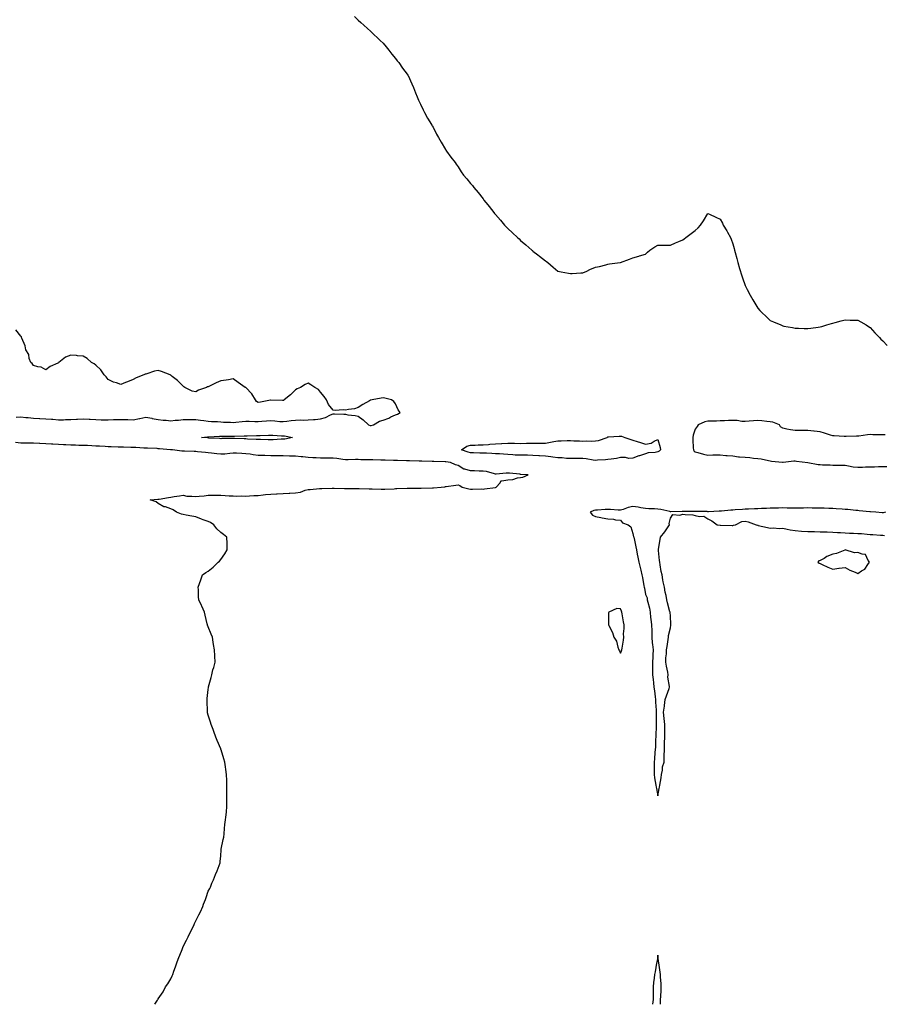
# Model space of a CAD drawing. Units: inches. Extents: x 942083 to 944723, y 7213418 to 7216058.
# Drawn here: x 942987 to 943679, y 7213418 to 7214206 of the extents above; entities that cross this region are included whole.
import ezdxf

# ---------------------------------------------------------------- set-up
doc = ezdxf.new("R2010")
doc.units = ezdxf.units.IN
doc.header["$MEASUREMENT"] = 0
doc.layers.add('Contour_94207213', color=7, linetype='Continuous', true_color=0x5d36eb)

msp = doc.modelspace()

# ---------------------------------------------------------------- linework, layer by layer
at = {"layer": 'Contour_94207213'}
for points in [[(943255.07, 7214208.93, 3213), (943258.05, 7214205.96, 3213), (943260.2, 7214204.07, 3213), (943262.65, 7214201.92, 3213), (943265.47, 7214199.34, 3213), (943268.05, 7214197.08, 3213), (943270.71, 7214194.58, 3213), (943273.61, 7214191.92, 3213), (943275.82, 7214189.69, 3213), (943278.05, 7214187.47, 3213), (943280.6, 7214184.48, 3213), (943282.68, 7214181.92, 3213), (943284.96, 7214178.83, 3213), (943288.05, 7214175.18, 3213), (943289.45, 7214173.33, 3213), (943290.6, 7214171.92, 3213), (943293.68, 7214167.56, 3213), (943297.34, 7214162.64, 3213), (943297.86, 7214161.92, 3213), (943297.93, 7214161.8, 3213), (943298.05, 7214161.59, 3213), (943301.05, 7214154.93, 3213), (943302.4, 7214151.92, 3213), (943303.95, 7214147.82, 3213), (943305.29, 7214144.67, 3213), (943306.42, 7214141.92, 3213), (943306.96, 7214140.83, 3213), (943308.05, 7214138.7, 3213), (943310.17, 7214134.03, 3213), (943311.23, 7214131.92, 3213), (943313.66, 7214127.53, 3213), (943315.55, 7214124.42, 3213), (943317.03, 7214121.92, 3213), (943317.41, 7214121.28, 3213), (943318.05, 7214120.18, 3213), (943320.89, 7214114.77, 3213), (943322.54, 7214111.92, 3213), (943324.43, 7214108.31, 3213), (943328.05, 7214102.29, 3213), (943328.2, 7214102.06, 3213), (943328.29, 7214101.92, 3213), (943328.93, 7214101.04, 3213), (943332.32, 7214096.2, 3213), (943335.64, 7214091.92, 3213), (943336.66, 7214090.53, 3213), (943338.05, 7214088.54, 3213), (943340.63, 7214084.5, 3213), (943342.41, 7214081.92, 3213), (943344.99, 7214078.87, 3213), (943348.05, 7214075.26, 3213), (943349.59, 7214073.46, 3213), (943350.84, 7214071.92, 3213), (943354.15, 7214068.01, 3213), (943358.05, 7214062.88, 3213), (943358.45, 7214062.31, 3213), (943358.71, 7214061.92, 3213), (943361.8, 7214058.17, 3213), (943362.93, 7214056.8, 3213), (943366.72, 7214051.92, 3213), (943367.32, 7214051.2, 3213), (943368.05, 7214050.34, 3213), (943372.02, 7214045.9, 3213), (943375.36, 7214041.92, 3213), (943376.66, 7214040.53, 3213), (943378.05, 7214039.05, 3213), (943381.79, 7214035.65, 3213), (943385.72, 7214031.92, 3213), (943386.88, 7214030.75, 3213), (943388.05, 7214029.6, 3213), (943392.23, 7214026.1, 3213), (943397.07, 7214021.92, 3213), (943397.57, 7214021.45, 3213), (943398.05, 7214021, 3213), (943401.9, 7214018.07, 3213), (943403.21, 7214017.08, 3213), (943408.05, 7214013.33, 3213), (943408.88, 7214012.76, 3213), (943410.02, 7214011.92, 3213), (943414.33, 7214008.21, 3213), (943418.05, 7214005.06, 3213), (943420.64, 7214004.52, 3213), (943426.47, 7214003.5, 3213), (943428.05, 7214003.17, 3213), (943429.33, 7214003.19, 3213), (943436.42, 7214003.56, 3213), (943438.05, 7214003.6, 3213), (943441.19, 7214005.06, 3213), (943443.67, 7214006.3, 3213), (943448.05, 7214008.09, 3213), (943451.19, 7214008.78, 3213), (943456.3, 7214010.16, 3213), (943458.05, 7214010.59, 3213), (943459.23, 7214010.73, 3213), (943467.94, 7214011.8, 3213), (943468.05, 7214011.82, 3213), (943468.12, 7214011.84, 3213), (943468.24, 7214011.92, 3213), (943475.34, 7214014.62, 3213), (943478.05, 7214015.65, 3213), (943482.94, 7214017.04, 3213), (943483.3, 7214017.17, 3213), (943488.05, 7214018.7, 3213), (943489.75, 7214020.22, 3213), (943491.58, 7214021.92, 3213), (943495.51, 7214024.46, 3213), (943498.05, 7214025.83, 3213), (943501.92, 7214025.79, 3213), (943504.05, 7214025.92, 3213), (943508.05, 7214025.87, 3213), (943512.26, 7214027.7, 3213), (943514.85, 7214028.72, 3213), (943518.05, 7214030.03, 3213), (943519.12, 7214030.85, 3213), (943520.53, 7214031.92, 3213), (943524.82, 7214035.14, 3213), (943528.05, 7214037.56, 3213), (943530.24, 7214039.73, 3213), (943532.21, 7214041.92, 3213), (943534.57, 7214045.4, 3213), (943538.05, 7214051.16, 3213), (943539.43, 7214050.55, 3213), (943544.43, 7214048.31, 3213), (943548.05, 7214046.65, 3213), (943549.67, 7214043.54, 3213), (943550.42, 7214041.92, 3213), (943553.31, 7214037.17, 3213), (943553.88, 7214036.08, 3213), (943556.17, 7214031.92, 3213), (943556.73, 7214030.61, 3213), (943558.05, 7214027, 3213), (943559.2, 7214023.07, 3213), (943559.54, 7214021.92, 3213), (943560.06, 7214019.91, 3213), (943561.22, 7214015.1, 3213), (943562.05, 7214011.92, 3213), (943563.34, 7214007.21, 3213), (943563.61, 7214006.35, 3213), (943564.91, 7214001.92, 3213), (943565.76, 7213999.62, 3213), (943568.05, 7213993.6, 3213), (943568.57, 7213992.45, 3213), (943568.81, 7213991.92, 3213), (943569.65, 7213990.32, 3213), (943572, 7213985.87, 3213), (943574.12, 7213981.92, 3213), (943575.56, 7213979.44, 3213), (943578.05, 7213975.28, 3213), (943579.68, 7213973.56, 3213), (943581.31, 7213971.92, 3213), (943584.72, 7213968.58, 3213), (943588.05, 7213965.61, 3213), (943590.57, 7213964.44, 3213), (943596.38, 7213961.92, 3213), (943597.55, 7213961.41, 3213), (943598.05, 7213961.24, 3213), (943598.88, 7213961.08, 3213), (943605.93, 7213959.81, 3213), (943608.05, 7213959.42, 3213), (943610.65, 7213959.32, 3213), (943615.23, 7213959.11, 3213), (943618.05, 7213958.99, 3213), (943620.59, 7213959.38, 3213), (943626.31, 7213960.18, 3213), (943628.05, 7213960.44, 3213), (943629.21, 7213960.75, 3213), (943633.28, 7213961.92, 3213), (943637, 7213962.97, 3213), (943638.05, 7213963.27, 3213), (943639.92, 7213963.8, 3213), (943644.86, 7213965.12, 3213), (943648.05, 7213966.04, 3213), (943652.01, 7213965.88, 3213), (943654.14, 7213965.83, 3213), (943658.05, 7213965.73, 3213), (943660.49, 7213964.36, 3213), (943664.77, 7213961.92, 3213), (943666.82, 7213960.69, 3213), (943668.05, 7213959.93, 3213), (943671.8, 7213955.67, 3213), (943675.58, 7213951.92, 3213), (943676.68, 7213950.55, 3213), (943678.05, 7213949.13, 3213), (943681.61, 7213945.49, 3213)], [(942984.18, 7213888.05, 3214), (942988.05, 7213888.25, 3214), (942992.08, 7213887.9, 3214), (942993.85, 7213887.72, 3214), (942998.05, 7213887.35, 3214), (943002.85, 7213887.12, 3214), (943003.28, 7213887.15, 3214), (943008.05, 7213886.84, 3214), (943012.5, 7213886.37, 3214), (943013.57, 7213886.39, 3214), (943018.05, 7213886.02, 3214), (943022.15, 7213886.02, 3214), (943023.84, 7213886.12, 3214), (943028.05, 7213886.14, 3214), (943032.61, 7213886.47, 3214), (943033.42, 7213886.55, 3214), (943038.05, 7213886.88, 3214), (943042.74, 7213886.61, 3214), (943043.47, 7213886.49, 3214), (943048.05, 7213886.18, 3214), (943052.21, 7213886.08, 3214), (943053.91, 7213886.06, 3214), (943058.05, 7213885.96, 3214), (943062.3, 7213886.16, 3214), (943063.88, 7213886.1, 3214), (943068.05, 7213886.33, 3214), (943072.37, 7213886.24, 3214), (943073.79, 7213886.18, 3214), (943078.05, 7213886.08, 3214), (943082.98, 7213886.98, 3214), (943083.17, 7213887.04, 3214), (943088.05, 7213888.05, 3214), (943092.78, 7213887.19, 3214), (943093.23, 7213887.1, 3214), (943098.05, 7213886.26, 3214), (943101.86, 7213885.73, 3214), (943104.31, 7213885.65, 3214), (943108.05, 7213885.22, 3214), (943111.69, 7213885.57, 3214), (943114.22, 7213885.75, 3214), (943118.05, 7213886.12, 3214), (943122.35, 7213886.22, 3214), (943123.74, 7213886.22, 3214), (943128.05, 7213886.33, 3214), (943131.91, 7213885.77, 3214), (943134.58, 7213885.38, 3214), (943138.05, 7213884.89, 3214), (943140.78, 7213884.65, 3214), (943145.44, 7213884.54, 3214), (943148.05, 7213884.32, 3214), (943150.29, 7213884.15, 3214), (943155.94, 7213884.03, 3214), (943158.05, 7213883.87, 3214), (943160.13, 7213884.01, 3214), (943165.33, 7213884.63, 3214), (943168.05, 7213884.77, 3214), (943170.92, 7213884.79, 3214), (943175.4, 7213884.56, 3214), (943178.05, 7213884.58, 3214), (943180.9, 7213884.77, 3214), (943184.83, 7213885.14, 3214), (943188.05, 7213885.36, 3214), (943191.4, 7213885.28, 3214), (943195.31, 7213884.67, 3214), (943198.05, 7213884.58, 3214), (943201.03, 7213884.89, 3214), (943204.53, 7213885.44, 3214), (943208.05, 7213885.77, 3214), (943212.02, 7213885.9, 3214), (943214.22, 7213885.75, 3214), (943218.05, 7213885.88, 3214), (943222.42, 7213886.3, 3214), (943223.77, 7213886.2, 3214), (943228.05, 7213886.72, 3214), (943232.03, 7213887.94, 3214), (943236.05, 7213889.91, 3214), (943238.05, 7213890.73, 3214), (943239.21, 7213890.75, 3214), (943246.51, 7213890.38, 3214), (943248.05, 7213890.42, 3214), (943249.96, 7213890.01, 3214), (943255.66, 7213889.52, 3214), (943258.05, 7213888.83, 3214), (943262.09, 7213885.96, 3214), (943266.29, 7213881.92, 3214), (943267.63, 7213881.51, 3214), (943268.05, 7213881.41, 3214), (943268.5, 7213881.47, 3214), (943270.28, 7213881.92, 3214), (943275.07, 7213884.91, 3214), (943278.05, 7213885.63, 3214), (943282.59, 7213887.37, 3214), (943284.38, 7213888.25, 3214), (943288.05, 7213889.89, 3214), (943289.51, 7213890.46, 3214), (943291.67, 7213891.92, 3214), (943290.03, 7213893.89, 3214), (943288.05, 7213898.87, 3214), (943286.76, 7213900.63, 3214), (943284.72, 7213901.92, 3214), (943279.45, 7213903.33, 3214), (943278.05, 7213903.68, 3214), (943276.64, 7213903.33, 3214), (943269.37, 7213901.92, 3214), (943268.36, 7213901.61, 3214), (943268.05, 7213901.57, 3214), (943267.26, 7213901.14, 3214), (943261.71, 7213898.25, 3214), (943258.05, 7213895.85, 3214), (943255.19, 7213894.77, 3214), (943250.42, 7213894.28, 3214), (943248.05, 7213893.7, 3214), (943246.05, 7213893.93, 3214), (943239.62, 7213893.48, 3214), (943238.05, 7213893.76, 3214), (943234.37, 7213898.23, 3214), (943232.75, 7213901.92, 3214), (943230.77, 7213904.63, 3214), (943228.05, 7213908.13, 3214), (943226.36, 7213910.22, 3214), (943223.37, 7213911.92, 3214), (943220.2, 7213914.07, 3214), (943218.05, 7213915.36, 3214), (943215.73, 7213914.24, 3214), (943211.86, 7213911.92, 3214), (943209.17, 7213910.79, 3214), (943208.05, 7213910.1, 3214), (943203.92, 7213906.04, 3214), (943198.86, 7213901.92, 3214), (943198.43, 7213901.55, 3214), (943198.05, 7213901.43, 3214), (943197.61, 7213901.47, 3214), (943188.26, 7213901.71, 3214), (943188.05, 7213901.72, 3214), (943187.83, 7213901.71, 3214), (943179.93, 7213900.03, 3214), (943178.05, 7213899.89, 3214), (943176.68, 7213900.55, 3214), (943175.79, 7213901.92, 3214), (943172.89, 7213906.76, 3214), (943168.05, 7213911.82, 3214), (943167.98, 7213911.84, 3214), (943167.76, 7213911.92, 3214), (943162.03, 7213915.9, 3214), (943158.05, 7213918.68, 3214), (943154.22, 7213918.09, 3214), (943152.3, 7213917.68, 3214), (943148.05, 7213917.12, 3214), (943144.35, 7213915.63, 3214), (943139.1, 7213912.97, 3214), (943138.05, 7213912.49, 3214), (943137.59, 7213912.39, 3214), (943136.74, 7213911.92, 3214), (943130.33, 7213909.65, 3214), (943128.05, 7213908.37, 3214), (943125.1, 7213908.97, 3214), (943119.41, 7213911.92, 3214), (943118.61, 7213912.47, 3214), (943118.05, 7213912.8, 3214), (943113.46, 7213917.33, 3214), (943109.21, 7213920.75, 3214), (943108.05, 7213921.71, 3214), (943107.92, 7213921.78, 3214), (943107.57, 7213921.92, 3214), (943100.75, 7213924.62, 3214), (943098.05, 7213925.36, 3214), (943095.16, 7213924.81, 3214), (943088.97, 7213922.84, 3214), (943088.05, 7213922.62, 3214), (943087.53, 7213922.45, 3214), (943086.6, 7213921.92, 3214), (943080.26, 7213919.71, 3214), (943078.05, 7213918.38, 3214), (943073.47, 7213916.49, 3214), (943071.95, 7213915.83, 3214), (943068.05, 7213914.13, 3214), (943064.5, 7213915.47, 3214), (943062.3, 7213916.18, 3214), (943058.05, 7213918.13, 3214), (943056.43, 7213920.3, 3214), (943054.82, 7213921.92, 3214), (943052.02, 7213925.9, 3214), (943048.05, 7213929.75, 3214), (943046.83, 7213930.69, 3214), (943044.54, 7213931.92, 3214), (943041.15, 7213935.01, 3214), (943038.05, 7213936.98, 3214), (943033.4, 7213937.27, 3214), (943032.59, 7213937.37, 3214), (943028.05, 7213937.72, 3214), (943023.89, 7213936.08, 3214), (943018.4, 7213931.92, 3214), (943018.17, 7213931.8, 3214), (943018.05, 7213931.71, 3214), (943017.56, 7213931.43, 3214), (943011.38, 7213928.6, 3214), (943008.05, 7213925.94, 3214), (943004.24, 7213928.11, 3214), (943001.65, 7213928.33, 3214), (942998.05, 7213929.38, 3214), (942997.07, 7213930.94, 3214), (942995.9, 7213931.92, 3214), (942994.8, 7213935.18, 3214), (942994.38, 7213938.25, 3214), (942991.93, 7213941.92, 3214), (942991.4, 7213945.28, 3214), (942988.74, 7213951.22, 3214), (942988.57, 7213951.92, 3214), (942988.43, 7213952.29, 3214), (942988.05, 7213952.88, 3214), (942984.13, 7213957.99, 3214)], [(943680.07, 7213873.95, 3213), (943678.05, 7213873.97, 3213), (943675.99, 7213873.99, 3213), (943670.19, 7213874.07, 3213), (943668.05, 7213874.09, 3213), (943666.03, 7213873.95, 3213), (943659.03, 7213872.9, 3213), (943658.05, 7213872.82, 3213), (943657.15, 7213872.82, 3213), (943648.8, 7213872.66, 3213), (943648.05, 7213872.66, 3213), (943647.23, 7213872.74, 3213), (943639.15, 7213873.03, 3213), (943638.05, 7213873.15, 3213), (943636.26, 7213873.72, 3213), (943631.53, 7213875.4, 3213), (943628.05, 7213876.37, 3213), (943623.1, 7213876.88, 3213), (943623.01, 7213876.88, 3213), (943618.05, 7213877.47, 3213), (943613.45, 7213877.33, 3213), (943612.47, 7213877.49, 3213), (943608.05, 7213877.31, 3213), (943604.17, 7213878.05, 3213), (943601.39, 7213878.58, 3213), (943598.05, 7213879.22, 3213), (943596.34, 7213880.22, 3213), (943595.37, 7213881.92, 3213), (943590.12, 7213883.99, 3213), (943588.05, 7213884.28, 3213), (943585.42, 7213884.54, 3213), (943581.38, 7213885.24, 3213), (943578.05, 7213885.53, 3213), (943574.74, 7213885.22, 3213), (943571.02, 7213884.89, 3213), (943568.05, 7213884.62, 3213), (943565.22, 7213884.75, 3213), (943561.55, 7213885.42, 3213), (943558.05, 7213885.53, 3213), (943554.57, 7213885.4, 3213), (943551.4, 7213885.28, 3213), (943548.05, 7213885.12, 3213), (943544.99, 7213884.99, 3213), (943541.12, 7213884.99, 3213), (943538.05, 7213884.85, 3213), (943535.56, 7213884.4, 3213), (943530.36, 7213881.92, 3213), (943529.46, 7213880.51, 3213), (943528.05, 7213878.4, 3213), (943526.3, 7213873.66, 3213), (943526.01, 7213871.92, 3213), (943526.09, 7213869.97, 3213), (943526.39, 7213863.58, 3213), (943526.46, 7213861.92, 3213), (943527.05, 7213860.92, 3213), (943528.05, 7213860.44, 3213), (943530.05, 7213859.93, 3213), (943534.72, 7213858.6, 3213), (943538.05, 7213857.78, 3213), (943542.15, 7213857.82, 3213), (943543.99, 7213857.86, 3213), (943548.05, 7213857.9, 3213), (943552.45, 7213857.53, 3213), (943553.62, 7213857.49, 3213), (943558.05, 7213857.04, 3213), (943562.56, 7213856.43, 3213), (943563.54, 7213856.43, 3213), (943568.05, 7213855.94, 3213), (943571.8, 7213855.67, 3213), (943574.64, 7213855.32, 3213), (943578.05, 7213855.05, 3213), (943580.77, 7213854.63, 3213), (943586.63, 7213853.33, 3213), (943588.05, 7213853.09, 3213), (943589.13, 7213852.99, 3213), (943597.82, 7213852.15, 3213), (943598.05, 7213852.13, 3213), (943598.26, 7213852.13, 3213), (943606.81, 7213853.15, 3213), (943608.05, 7213853.15, 3213), (943609.13, 7213852.99, 3213), (943618.05, 7213851.92, 3213), (943618.07, 7213851.92, 3213), (943626.37, 7213850.24, 3213), (943628.05, 7213850.08, 3213), (943629.94, 7213850.03, 3213), (943635.96, 7213849.83, 3213), (943638.05, 7213849.77, 3213), (943640.25, 7213849.71, 3213), (943645.77, 7213849.63, 3213), (943648.05, 7213849.58, 3213), (943650.74, 7213849.22, 3213), (943654.55, 7213848.42, 3213), (943658.05, 7213848.05, 3213), (943661.84, 7213848.13, 3213), (943664.36, 7213848.23, 3213), (943668.05, 7213848.31, 3213), (943671.58, 7213848.38, 3213), (943674.76, 7213848.62, 3213), (943678.05, 7213848.72, 3213), (943681.34, 7213848.64, 3213)], [(943095.36, 7213418, 3214), (943097.34, 7213421.2, 3214), (943097.81, 7213421.92, 3214), (943097.91, 7213422.06, 3214), (943098.05, 7213422.27, 3214), (943101.87, 7213428.09, 3214), (943103.97, 7213431.92, 3214), (943105.62, 7213434.36, 3214), (943108.05, 7213438.37, 3214), (943109.26, 7213440.71, 3214), (943109.69, 7213441.92, 3214), (943110.61, 7213444.48, 3214), (943111.89, 7213448.09, 3214), (943113.28, 7213451.92, 3214), (943114.6, 7213455.38, 3214), (943116.6, 7213460.47, 3214), (943117.15, 7213461.92, 3214), (943117.38, 7213462.58, 3214), (943118.05, 7213464.26, 3214), (943120.55, 7213469.42, 3214), (943122.01, 7213471.92, 3214), (943123.95, 7213476.02, 3214), (943125.66, 7213479.54, 3214), (943126.84, 7213481.92, 3214), (943127.18, 7213482.8, 3214), (943128.05, 7213484.73, 3214), (943130.42, 7213489.56, 3214), (943131.78, 7213491.92, 3214), (943133.62, 7213496.35, 3214), (943134.36, 7213498.23, 3214), (943135.84, 7213501.92, 3214), (943136.45, 7213503.52, 3214), (943138.05, 7213508.46, 3214), (943139.23, 7213510.73, 3214), (943139.82, 7213511.92, 3214), (943141.05, 7213514.93, 3214), (943142.26, 7213517.7, 3214), (943143.87, 7213521.92, 3214), (943145.1, 7213524.87, 3214), (943147.49, 7213531.37, 3214), (943147.71, 7213531.92, 3214), (943147.74, 7213532.23, 3214), (943148.05, 7213536.92, 3214), (943148.36, 7213541.61, 3214), (943148.39, 7213541.92, 3214), (943148.47, 7213542.33, 3214), (943150.08, 7213549.89, 3214), (943150.47, 7213551.92, 3214), (943150.73, 7213554.6, 3214), (943151.08, 7213558.89, 3214), (943151.33, 7213561.92, 3214), (943151.9, 7213565.77, 3214), (943152.26, 7213567.7, 3214), (943152.76, 7213571.92, 3214), (943152.89, 7213576.76, 3214), (943152.88, 7213577.08, 3214), (943152.88, 7213581.92, 3214), (943153.05, 7213586.92, 3214), (943153.05, 7213591.92, 3214), (943152.89, 7213596.76, 3214), (943152.87, 7213597.1, 3214), (943152.64, 7213601.92, 3214), (943152.17, 7213606.04, 3214), (943151.85, 7213608.11, 3214), (943151.32, 7213611.92, 3214), (943150.62, 7213614.48, 3214), (943148.31, 7213621.67, 3214), (943148.24, 7213621.92, 3214), (943148.2, 7213622.08, 3214), (943148.05, 7213622.47, 3214), (943145.22, 7213629.09, 3214), (943144.09, 7213631.92, 3214), (943142.53, 7213636.41, 3214), (943141.9, 7213638.07, 3214), (943140.43, 7213641.92, 3214), (943139.97, 7213643.83, 3214), (943138.05, 7213649.62, 3214), (943137.59, 7213651.47, 3214), (943137.45, 7213651.92, 3214), (943137.4, 7213652.56, 3214), (943137.22, 7213661.08, 3214), (943137.12, 7213661.92, 3214), (943137.22, 7213662.76, 3214), (943138.05, 7213669.93, 3214), (943138.28, 7213671.69, 3214), (943138.32, 7213671.92, 3214), (943138.38, 7213672.25, 3214), (943140.35, 7213679.62, 3214), (943140.84, 7213681.92, 3214), (943141.8, 7213685.67, 3214), (943142.42, 7213687.55, 3214), (943143.54, 7213691.92, 3214), (943143.26, 7213696.71, 3214), (943143.22, 7213697.08, 3214), (943143.05, 7213701.92, 3214), (943142.22, 7213706.08, 3214), (943142.01, 7213707.96, 3214), (943141.43, 7213711.92, 3214), (943140.44, 7213714.32, 3214), (943138.05, 7213720.14, 3214), (943137.59, 7213721.47, 3214), (943137.47, 7213721.92, 3214), (943137.29, 7213722.68, 3214), (943135.69, 7213729.56, 3214), (943135.07, 7213731.92, 3214), (943132.88, 7213736.76, 3214), (943132.61, 7213737.35, 3214), (943130.55, 7213741.92, 3214), (943130.34, 7213744.21, 3214), (943130.21, 7213749.75, 3214), (943130.05, 7213751.92, 3214), (943131.02, 7213754.89, 3214), (943132.05, 7213757.92, 3214), (943133.35, 7213761.92, 3214), (943136.14, 7213763.83, 3214), (943138.05, 7213764.89, 3214), (943142.02, 7213767.94, 3214), (943146.13, 7213771.92, 3214), (943147.11, 7213772.86, 3214), (943148.05, 7213774.09, 3214), (943151.34, 7213778.64, 3214), (943153.16, 7213781.92, 3214), (943153.16, 7213786.8, 3214), (943153.14, 7213787.02, 3214), (943153.05, 7213791.92, 3214), (943150.2, 7213794.07, 3214), (943148.05, 7213795.67, 3214), (943144.91, 7213798.78, 3214), (943142.61, 7213801.92, 3214), (943139.82, 7213803.7, 3214), (943138.05, 7213804.5, 3214), (943133.99, 7213805.98, 3214), (943132.6, 7213806.47, 3214), (943128.05, 7213808.17, 3214), (943124.98, 7213808.85, 3214), (943120.26, 7213809.71, 3214), (943118.05, 7213810.16, 3214), (943116.58, 7213810.44, 3214), (943112.65, 7213811.92, 3214), (943109.99, 7213813.87, 3214), (943108.05, 7213814.81, 3214), (943103.8, 7213816.18, 3214), (943102.44, 7213816.31, 3214), (943098.05, 7213818.93, 3214), (943096.46, 7213820.32, 3214), (943091.47, 7213821.92, 3214), (943097.6, 7213822.37, 3214), (943098.05, 7213822.43, 3214), (943098.66, 7213822.53, 3214), (943106.15, 7213823.83, 3214), (943108.05, 7213824.11, 3214), (943110.66, 7213824.54, 3214), (943114.95, 7213825.01, 3214), (943118.05, 7213825.59, 3214), (943120.93, 7213824.81, 3214), (943125.03, 7213824.93, 3214), (943128.05, 7213824.44, 3214), (943130.9, 7213824.77, 3214), (943134.75, 7213825.22, 3214), (943138.05, 7213825.61, 3214), (943141.76, 7213825.63, 3214), (943144.3, 7213825.67, 3214), (943148.05, 7213825.69, 3214), (943151.53, 7213825.4, 3214), (943154.72, 7213825.24, 3214), (943158.05, 7213824.99, 3214), (943161, 7213824.87, 3214), (943164.91, 7213825.06, 3214), (943168.05, 7213824.95, 3214), (943171.19, 7213825.06, 3214), (943174.59, 7213825.38, 3214), (943178.05, 7213825.47, 3214), (943181.96, 7213825.83, 3214), (943183.91, 7213826.06, 3214), (943188.05, 7213826.41, 3214), (943192.83, 7213826.71, 3214), (943193.25, 7213826.72, 3214), (943198.05, 7213827.02, 3214), (943202.76, 7213827.21, 3214), (943203.37, 7213827.23, 3214), (943208.05, 7213827.45, 3214), (943211.85, 7213828.13, 3214), (943215.67, 7213829.54, 3214), (943218.05, 7213830.14, 3214), (943219.71, 7213830.26, 3214), (943227.1, 7213830.98, 3214), (943228.05, 7213831.06, 3214), (943228.95, 7213831.02, 3214), (943237.32, 7213831.18, 3214), (943238.05, 7213831.16, 3214), (943238.85, 7213831.12, 3214), (943247.23, 7213831.1, 3214), (943248.05, 7213831.06, 3214), (943248.91, 7213831.06, 3214), (943257.15, 7213831.02, 3214), (943258.96, 7213831.02, 3214), (943266.88, 7213830.75, 3214), (943268.05, 7213830.75, 3214), (943269.27, 7213830.71, 3214), (943276.54, 7213830.42, 3214), (943278.05, 7213830.36, 3214), (943279.57, 7213830.4, 3214), (943286.95, 7213830.81, 3214), (943288.05, 7213830.85, 3214), (943289.09, 7213830.88, 3214), (943297.42, 7213831.3, 3214), (943298.05, 7213831.31, 3214), (943298.65, 7213831.33, 3214), (943307.47, 7213831.33, 3214), (943308.05, 7213831.35, 3214), (943308.61, 7213831.37, 3214), (943317.58, 7213831.45, 3214), (943318.05, 7213831.47, 3214), (943318.48, 7213831.49, 3214), (943324.68, 7213831.92, 3214), (943327.56, 7213832.41, 3214), (943328.05, 7213832.49, 3214), (943328.67, 7213832.55, 3214), (943336.24, 7213833.74, 3214), (943338.05, 7213833.91, 3214), (943339.62, 7213833.48, 3214), (943341.31, 7213831.92, 3214), (943346.71, 7213830.59, 3214), (943348.05, 7213830.44, 3214), (943349.55, 7213830.42, 3214), (943356.72, 7213830.59, 3214), (943358.05, 7213830.57, 3214), (943359.28, 7213830.69, 3214), (943367.93, 7213831.8, 3214), (943368.05, 7213831.82, 3214), (943368.15, 7213831.82, 3214), (943368.59, 7213831.92, 3214), (943371.74, 7213835.61, 3214), (943372.61, 7213837.35, 3214), (943373.2, 7213837.08, 3214), (943378.05, 7213837.99, 3214), (943381.84, 7213838.13, 3214), (943385.75, 7213839.62, 3214), (943388.05, 7213839.79, 3214), (943389.98, 7213839.99, 3214), (943394.28, 7213841.92, 3214), (943388.4, 7213842.27, 3214), (943388.05, 7213842.31, 3214), (943387.61, 7213842.37, 3214), (943379.35, 7213843.23, 3214), (943378.05, 7213843.37, 3214), (943376.58, 7213843.38, 3214), (943368.65, 7213842.53, 3214), (943368.05, 7213842.55, 3214), (943367.35, 7213842.62, 3214), (943360.73, 7213844.6, 3214), (943358.05, 7213844.79, 3214), (943355.04, 7213844.93, 3214), (943351.17, 7213845.05, 3214), (943348.05, 7213845.2, 3214), (943343.42, 7213846.55, 3214), (943342.71, 7213846.59, 3214), (943338.05, 7213849.42, 3214), (943336.02, 7213849.89, 3214), (943332.01, 7213851.92, 3214), (943328.35, 7213852.23, 3214), (943328.05, 7213852.25, 3214), (943327.71, 7213852.27, 3214), (943318.7, 7213852.56, 3214), (943318.05, 7213852.58, 3214), (943317.39, 7213852.58, 3214), (943309.09, 7213852.96, 3214), (943308.05, 7213852.96, 3214), (943306.99, 7213852.99, 3214), (943299.22, 7213853.09, 3214), (943298.05, 7213853.13, 3214), (943296.8, 7213853.17, 3214), (943289.57, 7213853.44, 3214), (943288.05, 7213853.48, 3214), (943286.49, 7213853.48, 3214), (943279.77, 7213853.64, 3214), (943278.05, 7213853.66, 3214), (943276.25, 7213853.72, 3214), (943269.94, 7213853.81, 3214), (943268.05, 7213853.89, 3214), (943265.99, 7213853.97, 3214), (943260.18, 7213854.05, 3214), (943258.05, 7213854.15, 3214), (943255.86, 7213854.11, 3214), (943250.06, 7213853.93, 3214), (943248.05, 7213853.89, 3214), (943245.75, 7213854.22, 3214), (943241.05, 7213854.93, 3214), (943238.05, 7213855.34, 3214), (943234.7, 7213855.26, 3214), (943231.47, 7213855.34, 3214), (943228.05, 7213855.26, 3214), (943224.47, 7213855.51, 3214), (943221.69, 7213855.55, 3214), (943218.05, 7213855.83, 3214), (943213.73, 7213856.24, 3214), (943212.39, 7213856.26, 3214), (943208.05, 7213856.74, 3214), (943203.09, 7213856.96, 3214), (943203, 7213856.96, 3214), (943198.05, 7213857.21, 3214), (943193.3, 7213857.17, 3214), (943192.82, 7213857.15, 3214), (943188.05, 7213857.13, 3214), (943183.42, 7213857.29, 3214), (943182.69, 7213857.29, 3214), (943178.05, 7213857.43, 3214), (943173.98, 7213857.86, 3214), (943171.6, 7213858.37, 3214), (943168.05, 7213858.81, 3214), (943165.04, 7213858.91, 3214), (943160.76, 7213859.21, 3214), (943158.05, 7213859.3, 3214), (943155.23, 7213859.11, 3214), (943151.37, 7213858.6, 3214), (943148.05, 7213858.4, 3214), (943144.81, 7213858.68, 3214), (943140.72, 7213859.26, 3214), (943138.05, 7213859.52, 3214), (943135.84, 7213859.71, 3214), (943129.56, 7213860.4, 3214), (943128.05, 7213860.55, 3214), (943126.7, 7213860.57, 3214), (943119.16, 7213860.81, 3214), (943118.05, 7213860.83, 3214), (943117.03, 7213860.9, 3214), (943109.39, 7213861.92, 3214), (943108.14, 7213862.02, 3214), (943107.95, 7213862.02, 3214), (943098.95, 7213862.82, 3214), (943098.05, 7213862.84, 3214), (943097.09, 7213862.88, 3214), (943089.41, 7213863.29, 3214), (943088.05, 7213863.35, 3214), (943086.57, 7213863.4, 3214), (943079.98, 7213863.85, 3214), (943078.05, 7213863.93, 3214), (943076.05, 7213863.93, 3214), (943070.11, 7213863.97, 3214), (943068.05, 7213863.99, 3214), (943065.88, 7213864.09, 3214), (943060.34, 7213864.21, 3214), (943058.05, 7213864.32, 3214), (943055.49, 7213864.48, 3214), (943050.94, 7213864.81, 3214), (943048.05, 7213864.99, 3214), (943044.84, 7213865.12, 3214), (943041.42, 7213865.28, 3214), (943038.05, 7213865.44, 3214), (943034.46, 7213865.51, 3214), (943031.68, 7213865.55, 3214), (943028.05, 7213865.63, 3214), (943024.12, 7213865.85, 3214), (943022.08, 7213865.96, 3214), (943018.05, 7213866.18, 3214), (943013.52, 7213866.45, 3214), (943012.62, 7213866.49, 3214), (943008.05, 7213866.76, 3214), (943003.13, 7213867, 3214), (943002.95, 7213867.02, 3214), (942998.05, 7213867.25, 3214), (942993.44, 7213867.31, 3214), (942992.68, 7213867.29, 3214), (942988.05, 7213867.35, 3214), (942983.82, 7213867.68, 3214)], [(943680.39, 7213811.92, 3213), (943678.4, 7213811.57, 3213), (943678.05, 7213811.53, 3213), (943677.66, 7213811.53, 3213), (943672.58, 7213811.92, 3213), (943668.39, 7213812.25, 3213), (943668.05, 7213812.27, 3213), (943667.69, 7213812.27, 3213), (943659.34, 7213813.21, 3213), (943658.05, 7213813.25, 3213), (943656.65, 7213813.33, 3213), (943650.24, 7213814.11, 3213), (943648.05, 7213814.21, 3213), (943645.62, 7213814.34, 3213), (943640.94, 7213814.81, 3213), (943638.05, 7213814.99, 3213), (943634.97, 7213815.01, 3213), (943631.27, 7213815.14, 3213), (943628.05, 7213815.16, 3213), (943624.73, 7213815.24, 3213), (943621.5, 7213815.36, 3213), (943618.05, 7213815.46, 3213), (943614.62, 7213815.36, 3213), (943611.34, 7213815.22, 3213), (943608.05, 7213815.12, 3213), (943604.76, 7213815.22, 3213), (943601.49, 7213815.36, 3213), (943598.05, 7213815.46, 3213), (943594.63, 7213815.34, 3213), (943591.34, 7213815.2, 3213), (943588.05, 7213815.1, 3213), (943584.96, 7213815.01, 3213), (943580.98, 7213814.85, 3213), (943578.05, 7213814.75, 3213), (943575.31, 7213814.65, 3213), (943570.6, 7213814.48, 3213), (943568.05, 7213814.38, 3213), (943565.72, 7213814.26, 3213), (943559.93, 7213813.8, 3213), (943558.05, 7213813.7, 3213), (943556.35, 7213813.62, 3213), (943548.88, 7213812.76, 3213), (943548.05, 7213812.7, 3213), (943547.25, 7213812.72, 3213), (943538.56, 7213812.43, 3213), (943538.05, 7213812.43, 3213), (943537.51, 7213812.47, 3213), (943528.69, 7213812.56, 3213), (943528.05, 7213812.58, 3213), (943527.36, 7213812.62, 3213), (943518.64, 7213812.51, 3213), (943518.05, 7213812.53, 3213), (943517.44, 7213812.53, 3213), (943508.5, 7213812.37, 3213), (943508.05, 7213812.37, 3213), (943507.53, 7213812.45, 3213), (943500.32, 7213814.19, 3213), (943498.05, 7213814.42, 3213), (943495.37, 7213814.6, 3213), (943490.85, 7213814.73, 3213), (943488.05, 7213814.93, 3213), (943484.5, 7213815.47, 3213), (943482.24, 7213816.12, 3213), (943478.05, 7213816.59, 3213), (943474.17, 7213815.81, 3213), (943470.36, 7213814.24, 3213), (943468.05, 7213813.58, 3213), (943466.34, 7213813.64, 3213), (943460.26, 7213814.13, 3213), (943458.05, 7213814.21, 3213), (943455.76, 7213814.22, 3213), (943449.74, 7213813.62, 3213), (943448.05, 7213813.62, 3213), (943446.67, 7213813.31, 3213), (943443.96, 7213811.92, 3213), (943445.77, 7213809.65, 3213), (943448.05, 7213808.46, 3213), (943452.29, 7213807.68, 3213), (943453.54, 7213807.41, 3213), (943458.05, 7213806.65, 3213), (943462.57, 7213806.45, 3213), (943464.03, 7213805.94, 3213), (943468.05, 7213805.63, 3213), (943469.7, 7213803.58, 3213), (943474.39, 7213801.92, 3213), (943476.47, 7213800.34, 3213), (943478.05, 7213795.08, 3213), (943478.5, 7213792.37, 3213), (943478.81, 7213791.92, 3213), (943478.98, 7213790.98, 3213), (943480.48, 7213784.36, 3213), (943480.89, 7213781.92, 3213), (943481.5, 7213778.46, 3213), (943482.11, 7213775.98, 3213), (943482.73, 7213771.92, 3213), (943483.9, 7213767.76, 3213), (943484.32, 7213765.65, 3213), (943485.23, 7213761.92, 3213), (943485.88, 7213759.75, 3213), (943486.82, 7213753.15, 3213), (943487.11, 7213751.92, 3213), (943487.28, 7213751.16, 3213), (943488.05, 7213746.16, 3213), (943489.43, 7213743.31, 3213), (943489.58, 7213741.92, 3213), (943489.9, 7213740.06, 3213), (943491.44, 7213735.3, 3213), (943491.84, 7213731.92, 3213), (943492.28, 7213727.7, 3213), (943492.52, 7213726.39, 3213), (943492.89, 7213721.92, 3213), (943493.11, 7213716.98, 3213), (943493.11, 7213716.86, 3213), (943493.29, 7213711.92, 3213), (943493.61, 7213707.49, 3213), (943493.8, 7213706.16, 3213), (943494.16, 7213701.92, 3213), (943494.02, 7213697.9, 3213), (943493.93, 7213696.04, 3213), (943493.78, 7213691.92, 3213), (943493.76, 7213687.62, 3213), (943493.74, 7213686.22, 3213), (943493.71, 7213681.92, 3213), (943494.18, 7213678.05, 3213), (943494.47, 7213675.49, 3213), (943494.89, 7213671.92, 3213), (943495.23, 7213669.09, 3213), (943495.78, 7213664.19, 3213), (943496.06, 7213661.92, 3213), (943496.16, 7213660.03, 3213), (943496.58, 7213653.4, 3213), (943496.65, 7213651.92, 3213), (943496.65, 7213650.51, 3213), (943496.74, 7213643.23, 3213), (943496.74, 7213641.92, 3213), (943496.69, 7213640.55, 3213), (943496.47, 7213633.5, 3213), (943496.42, 7213631.92, 3213), (943496.29, 7213630.16, 3213), (943496.05, 7213623.93, 3213), (943495.9, 7213621.92, 3213), (943495.67, 7213619.54, 3213), (943495.33, 7213614.63, 3213), (943495.04, 7213611.92, 3213), (943495.02, 7213608.89, 3213), (943495.21, 7213604.77, 3213), (943495.19, 7213601.92, 3213), (943495.49, 7213599.36, 3213), (943496.51, 7213593.46, 3213), (943496.71, 7213591.92, 3213), (943496.93, 7213590.81, 3213), (943498.05, 7213584.93, 3213), (943499.16, 7213590.81, 3213), (943499.37, 7213591.92, 3213), (943499.57, 7213593.44, 3213), (943500.6, 7213599.38, 3213), (943500.91, 7213601.92, 3213), (943501.7, 7213605.57, 3213), (943501.85, 7213608.13, 3213), (943503.09, 7213611.92, 3213), (943503.15, 7213616.82, 3213), (943503.19, 7213617.06, 3213), (943503.27, 7213621.92, 3213), (943503.32, 7213626.65, 3213), (943503.41, 7213627.27, 3213), (943503.51, 7213631.92, 3213), (943503.53, 7213636.45, 3213), (943503.65, 7213637.51, 3213), (943503.61, 7213641.92, 3213), (943503.02, 7213646.9, 3213), (943503.02, 7213646.94, 3213), (943502.6, 7213651.92, 3213), (943503.29, 7213656.67, 3213), (943503.34, 7213657.21, 3213), (943503.94, 7213661.92, 3213), (943505, 7213664.97, 3213), (943507.07, 7213670.94, 3213), (943507.41, 7213671.92, 3213), (943507.44, 7213672.53, 3213), (943506.15, 7213680.01, 3213), (943506.2, 7213681.92, 3213), (943505.91, 7213684.05, 3213), (943504.85, 7213688.72, 3213), (943504.49, 7213691.92, 3213), (943504.51, 7213695.46, 3213), (943504.84, 7213698.72, 3213), (943504.89, 7213701.92, 3213), (943505.45, 7213704.52, 3213), (943506.22, 7213710.1, 3213), (943506.57, 7213711.92, 3213), (943506.68, 7213713.29, 3213), (943508.05, 7213719.32, 3213), (943508.34, 7213721.63, 3213), (943508.33, 7213721.92, 3213), (943508.35, 7213722.21, 3213), (943508.05, 7213729.13, 3213), (943507.83, 7213731.69, 3213), (943507.81, 7213731.92, 3213), (943507.76, 7213732.21, 3213), (943505.69, 7213739.56, 3213), (943505.34, 7213741.92, 3213), (943504.65, 7213745.32, 3213), (943503.99, 7213747.86, 3213), (943503.26, 7213751.92, 3213), (943502.39, 7213756.26, 3213), (943502.16, 7213757.82, 3213), (943501.41, 7213761.92, 3213), (943500.76, 7213764.63, 3213), (943499.97, 7213769.99, 3213), (943499.58, 7213771.92, 3213), (943499.41, 7213773.27, 3213), (943498.54, 7213781.43, 3213), (943498.48, 7213781.92, 3213), (943498.58, 7213782.45, 3213), (943499.92, 7213790.05, 3213), (943500.29, 7213791.92, 3213), (943503.61, 7213796.37, 3213), (943505.64, 7213799.52, 3213), (943507.25, 7213801.92, 3213), (943507.12, 7213802.86, 3213), (943508.05, 7213807.27, 3213), (943509.93, 7213810.03, 3213), (943515.77, 7213809.63, 3213), (943518.05, 7213810.42, 3213), (943519.84, 7213810.14, 3213), (943526.04, 7213809.91, 3213), (943528.05, 7213809.48, 3213), (943531.34, 7213808.64, 3213), (943534.98, 7213808.85, 3213), (943538.05, 7213806.8, 3213), (943541.29, 7213805.16, 3213), (943545.52, 7213801.92, 3213), (943547.81, 7213801.69, 3213), (943548.05, 7213801.67, 3213), (943548.29, 7213801.69, 3213), (943557.55, 7213801.43, 3213), (943558.05, 7213801.43, 3213), (943558.48, 7213801.49, 3213), (943560.14, 7213801.92, 3213), (943565.32, 7213804.65, 3213), (943568.05, 7213804.87, 3213), (943570.45, 7213804.32, 3213), (943576.66, 7213801.92, 3213), (943577.76, 7213801.63, 3213), (943578.05, 7213801.55, 3213), (943578.49, 7213801.47, 3213), (943585.83, 7213799.69, 3213), (943588.05, 7213799.34, 3213), (943590.58, 7213799.4, 3213), (943595.19, 7213799.05, 3213), (943598.05, 7213799.09, 3213), (943601.47, 7213798.5, 3213), (943603.96, 7213797.84, 3213), (943608.05, 7213797.27, 3213), (943613.04, 7213796.92, 3213), (943613.06, 7213796.9, 3213), (943618.05, 7213796.59, 3213), (943622.6, 7213796.47, 3213), (943623.5, 7213796.47, 3213), (943628.05, 7213796.35, 3213), (943632.41, 7213796.28, 3213), (943633.73, 7213796.24, 3213), (943638.05, 7213796.14, 3213), (943642.01, 7213795.87, 3213), (943644.28, 7213795.69, 3213), (943648.05, 7213795.42, 3213), (943651.43, 7213795.3, 3213), (943654.81, 7213795.16, 3213), (943658.05, 7213795.05, 3213), (943660.97, 7213794.83, 3213), (943665.62, 7213794.36, 3213), (943668.05, 7213794.17, 3213), (943670.21, 7213794.07, 3213), (943676.34, 7213793.64, 3213), (943678.05, 7213793.54, 3213), (943679.45, 7213793.33, 3213)], [(943500.28, 7213418, 3213), (943500.19, 7213419.77, 3213), (943500.13, 7213421.92, 3213), (943500.31, 7213424.19, 3213), (943500.59, 7213429.38, 3213), (943500.78, 7213431.92, 3213), (943500.7, 7213434.56, 3213), (943500.18, 7213439.79, 3213), (943500.1, 7213441.92, 3213), (943499.84, 7213443.7, 3213), (943498.77, 7213451.2, 3213), (943498.67, 7213451.92, 3213), (943498.6, 7213452.47, 3213), (943498.05, 7213457.31, 3213), (943497.37, 7213452.6, 3213), (943497.28, 7213451.92, 3213), (943497.09, 7213450.96, 3213), (943495.86, 7213444.11, 3213), (943495.42, 7213441.92, 3213), (943495.11, 7213438.99, 3213), (943494.63, 7213435.34, 3213), (943494.28, 7213431.92, 3213), (943494.17, 7213428.03, 3213), (943494.38, 7213425.59, 3213), (943494.25, 7213421.92, 3213), (943493.89, 7213418, 3213)]]:
    msp.add_polyline3d(points, dxfattribs=at)
for points in [[(943198.05, 7213870.46, 3213), (943196.52, 7213870.38, 3213), (943190.05, 7213869.91, 3213), (943188.05, 7213869.81, 3213), (943185.98, 7213869.85, 3213), (943179.85, 7213870.12, 3213), (943178.05, 7213870.16, 3213), (943176.45, 7213870.32, 3213), (943169.44, 7213870.53, 3213), (943168.05, 7213870.67, 3213), (943166.84, 7213870.71, 3213), (943159.08, 7213870.88, 3213), (943158.05, 7213870.92, 3213), (943157.01, 7213870.88, 3213), (943149.06, 7213870.92, 3213), (943148.05, 7213870.87, 3213), (943147.07, 7213870.94, 3213), (943138.57, 7213871.39, 3213), (943138.05, 7213871.43, 3213), (943137.6, 7213871.47, 3213), (943132.72, 7213871.92, 3213), (943137.56, 7213872.41, 3213), (943138.05, 7213872.41, 3213), (943138.55, 7213872.43, 3213), (943147.11, 7213872.86, 3213), (943148.05, 7213872.88, 3213), (943149, 7213872.86, 3213), (943157.07, 7213872.9, 3213), (943158.05, 7213872.9, 3213), (943159.08, 7213872.94, 3213), (943166.84, 7213873.13, 3213), (943168.05, 7213873.21, 3213), (943169.33, 7213873.19, 3213), (943176.57, 7213873.4, 3213), (943178.05, 7213873.38, 3213), (943179.6, 7213873.48, 3213), (943186.24, 7213873.74, 3213), (943188.05, 7213873.81, 3213), (943189.81, 7213873.68, 3213), (943196.73, 7213873.25, 3213), (943198.05, 7213873.13, 3213), (943199.22, 7213873.09, 3213), (943205.64, 7213871.92, 3213), (943199.43, 7213870.55, 3213)], [(943498.05, 7213860.34, 3213), (943496, 7213859.87, 3213), (943490.35, 7213859.62, 3213), (943488.05, 7213858.8, 3213), (943483.32, 7213857.19, 3213), (943482.9, 7213857.06, 3213), (943478.05, 7213855.24, 3213), (943474.87, 7213855.1, 3213), (943472.01, 7213855.87, 3213), (943468.05, 7213855.79, 3213), (943464.87, 7213855.1, 3213), (943460.69, 7213854.56, 3213), (943458.05, 7213854.07, 3213), (943456.03, 7213853.95, 3213), (943449.71, 7213853.58, 3213), (943448.05, 7213853.46, 3213), (943446.24, 7213853.72, 3213), (943440.78, 7213854.65, 3213), (943438.05, 7213855.03, 3213), (943435.05, 7213854.91, 3213), (943431.11, 7213854.97, 3213), (943428.05, 7213854.89, 3213), (943424.93, 7213855.03, 3213), (943421.54, 7213855.42, 3213), (943418.05, 7213855.55, 3213), (943413.92, 7213856.06, 3213), (943412.37, 7213856.24, 3213), (943408.05, 7213856.76, 3213), (943403.23, 7213857.1, 3213), (943402.84, 7213857.13, 3213), (943398.05, 7213857.49, 3213), (943393.69, 7213857.56, 3213), (943392.43, 7213857.55, 3213), (943388.05, 7213857.6, 3213), (943383.93, 7213857.8, 3213), (943382.05, 7213857.92, 3213), (943378.05, 7213858.11, 3213), (943374.48, 7213858.35, 3213), (943371.35, 7213858.62, 3213), (943368.05, 7213858.85, 3213), (943365.02, 7213858.89, 3213), (943360.78, 7213859.19, 3213), (943358.05, 7213859.24, 3213), (943355.45, 7213859.32, 3213), (943350.45, 7213859.52, 3213), (943348.05, 7213859.6, 3213), (943346.2, 7213860.08, 3213), (943340.86, 7213861.92, 3213), (943345.15, 7213864.81, 3213), (943348.05, 7213865.75, 3213), (943351.85, 7213865.73, 3213), (943354.11, 7213865.87, 3213), (943358.05, 7213865.85, 3213), (943362.35, 7213866.22, 3213), (943363.62, 7213866.35, 3213), (943368.05, 7213866.72, 3213), (943372.92, 7213867.04, 3213), (943373.17, 7213867.04, 3213), (943378.05, 7213867.33, 3213), (943382.73, 7213867.23, 3213), (943383.3, 7213867.17, 3213), (943388.05, 7213867.12, 3213), (943392.8, 7213867.17, 3213), (943393.33, 7213867.21, 3213), (943398.05, 7213867.27, 3213), (943402.64, 7213867.33, 3213), (943403.4, 7213867.27, 3213), (943408.05, 7213867.31, 3213), (943411.99, 7213867.99, 3213), (943414.69, 7213868.56, 3213), (943418.05, 7213869.17, 3213), (943420.76, 7213869.21, 3213), (943425.54, 7213869.42, 3213), (943428.05, 7213869.44, 3213), (943430.7, 7213869.26, 3213), (943435.18, 7213869.05, 3213), (943438.05, 7213868.87, 3213), (943440.97, 7213869.01, 3213), (943445.13, 7213868.99, 3213), (943448.05, 7213869.13, 3213), (943450.55, 7213869.42, 3213), (943457.42, 7213871.92, 3213), (943457.76, 7213872.21, 3213), (943458.05, 7213872.39, 3213), (943458.53, 7213872.39, 3213), (943467.07, 7213872.9, 3213), (943468.05, 7213872.94, 3213), (943468.92, 7213872.8, 3213), (943471.58, 7213871.92, 3213), (943476.44, 7213870.32, 3213), (943478.05, 7213869.6, 3213), (943481.38, 7213868.6, 3213), (943484.07, 7213867.94, 3213), (943488.05, 7213866.55, 3213), (943492.58, 7213867.39, 3213), (943495.05, 7213868.93, 3213), (943498.05, 7213870.12, 3213), (943499.93, 7213863.81, 3213), (943500.16, 7213861.92, 3213), (943499.18, 7213860.79, 3213)], [(943658.05, 7213763.01, 3214), (943661.18, 7213765.05, 3214), (943663.66, 7213766.31, 3214), (943666.16, 7213770.03, 3214), (943667.62, 7213771.92, 3214), (943666.5, 7213773.46, 3214), (943664.33, 7213778.21, 3214), (943661.65, 7213778.31, 3214), (943658.05, 7213779.85, 3214), (943655.59, 7213779.46, 3214), (943648.14, 7213781.82, 3214), (943648.05, 7213781.78, 3214), (943647.86, 7213781.72, 3214), (943641.1, 7213778.87, 3214), (943638.05, 7213778.42, 3214), (943633.45, 7213776.53, 3214), (943631.18, 7213775.06, 3214), (943628.05, 7213773.25, 3214), (943627.02, 7213772.94, 3214), (943626.23, 7213771.92, 3214), (943627.33, 7213771.2, 3214), (943628.05, 7213771.02, 3214), (943629.71, 7213770.26, 3214), (943634.18, 7213768.05, 3214), (943638.05, 7213766.51, 3214), (943642.84, 7213767.13, 3214), (943643.28, 7213767.15, 3214), (943648.05, 7213767.7, 3214), (943651.62, 7213765.49, 3214), (943656.06, 7213763.91, 3214)], [(943468.05, 7213699.22, 3214), (943468.92, 7213701.06, 3214), (943469.18, 7213701.92, 3214), (943469.34, 7213703.21, 3214), (943470.45, 7213709.52, 3214), (943470.72, 7213711.92, 3214), (943470.64, 7213714.5, 3214), (943471.01, 7213718.97, 3214), (943470.94, 7213721.92, 3214), (943470.46, 7213724.34, 3214), (943469.36, 7213730.61, 3214), (943469.1, 7213731.92, 3214), (943468.84, 7213732.7, 3214), (943468.05, 7213734.75, 3214), (943465.17, 7213734.81, 3214), (943458.77, 7213731.92, 3214), (943458.46, 7213731.51, 3214), (943458.62, 7213722.49, 3214), (943458.45, 7213721.92, 3214), (943458.76, 7213721.2, 3214), (943461.71, 7213715.59, 3214), (943462.87, 7213711.92, 3214), (943464.85, 7213708.72, 3214), (943466.04, 7213703.93, 3214), (943466.82, 7213701.92, 3214), (943467.21, 7213701.08, 3214)]]:
    msp.add_polyline3d(points, close=True, dxfattribs=at)

doc.saveas('drawing.dxf')
